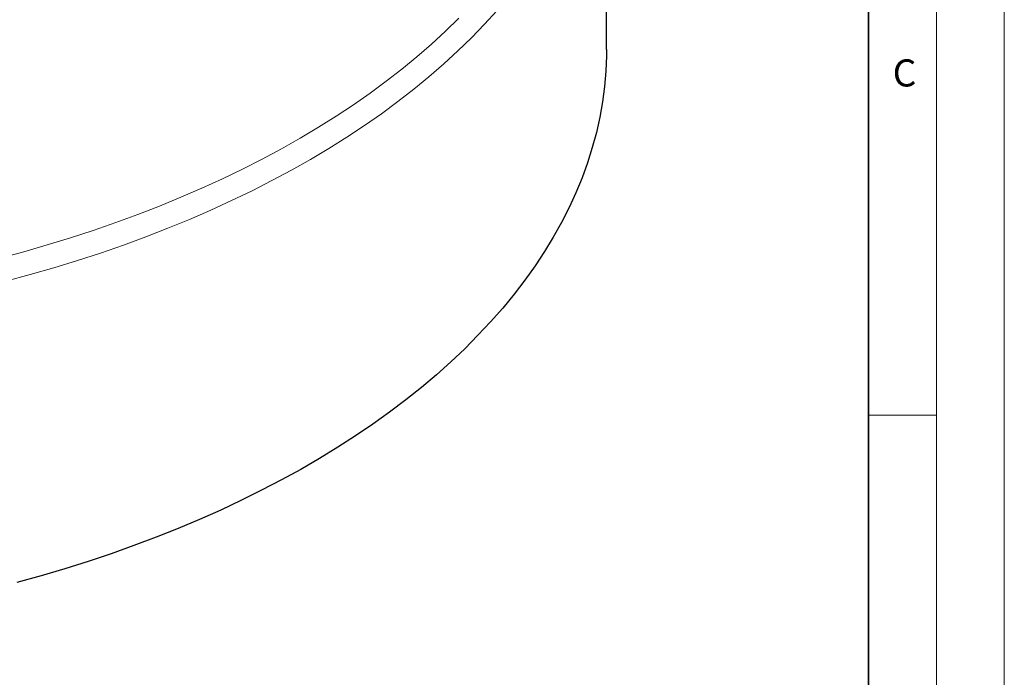
# Model space of a CAD drawing. Units: millimetres. Extents: x 0 to 420, y 0 to 297.
# Drawn here: x 347 to 420, y 129 to 178 of the extents above; entities that cross this region are included whole.
import ezdxf

# ---------------------------------------------------------------- set-up
doc = ezdxf.new("R2010")
doc.units = ezdxf.units.MM
doc.styles.add('SLDTEXTSTYLE0', font='TXT', dxfattribs={"width": 0.605})

msp = doc.modelspace()

# ---------------------------------------------------------------- linework, layer by layer
at = {"color": 7, "linetype": 'Continuous', "lineweight": 18}
for p, q in [((420, 0), (420, 297)), ((415, 292), (415, 5)), ((410, 148.5), (415, 148.5))]:
    msp.add_line(p, q, dxfattribs=at)
at = {"color": 7, "linetype": 'Continuous', "lineweight": 35}
msp.add_line((410, 5), (410, 287), dxfattribs=at)
at = {"color": 7, "linetype": 'Continuous', "lineweight": 25}
msp.add_line((390.7002, 175.4491), (390.7002, 197.8758), dxfattribs=at)
at = {"color": 8, "linetype": 'Continuous', "lineweight": 18, "flags": 128}
for points in [[(346.0189, 160.0806), (347.7702, 160.5512), (349.4996, 161.0481), (351.206, 161.5708), (352.8881, 162.1191), (354.5448, 162.6927), (356.1751, 163.2909), (357.7776, 163.9136), (359.3515, 164.5603), (360.8955, 165.2304), (362.4087, 165.9236), (363.89, 166.6394), (365.3384, 167.3773), (366.7529, 168.1368), (368.1325, 168.9174), (369.4764, 169.7185), (370.7835, 170.5396), (372.053, 171.3802), (373.2841, 172.2396), (374.4758, 173.1173), (375.6274, 174.0126), (376.7381, 174.925), (377.8071, 175.8539), (378.8337, 176.7986), (379.8172, 177.7584)], [(382.6073, 178.3124), (381.699, 177.3099), (380.7457, 176.3214), (379.748, 175.3477), (378.7065, 174.3893), (377.622, 173.447), (376.4952, 172.5214), (375.327, 171.6131), (374.118, 170.7227), (372.8691, 169.8508), (371.5812, 168.9981), (370.2552, 168.1651), (368.8918, 167.3524), (367.4922, 166.5605), (366.0572, 165.79), (364.5879, 165.0414), (363.0851, 164.3153), (361.55, 163.612), (359.9836, 162.9322), (358.387, 162.2762), (356.7612, 161.6445), (355.1074, 161.0375), (353.4267, 160.4557), (351.7202, 159.8994), (349.9891, 159.3691), (348.2346, 158.8651), (346.4579, 158.3877)]]:
    msp.add_lwpolyline(points, dxfattribs=at)
at = {"color": 7, "linetype": 'Continuous', "lineweight": 25, "flags": 128}
for points in [[(390.7002, 175.4491), (390.696, 174.9918), (390.6495, 173.8586), (390.5517, 172.7266), (390.4026, 171.5964), (390.2023, 170.4688), (389.951, 169.3447), (389.6487, 168.2247), (389.2958, 167.1097), (388.8924, 166.0004), (388.4389, 164.8976), (387.9355, 163.802), (387.3826, 162.7144), (386.7806, 161.6355), (386.1299, 160.5661), (385.4309, 159.5069), (384.6841, 158.4586), (383.89, 157.422), (383.0492, 156.3977), (382.1623, 155.3865), (381.2298, 154.389), (380.2523, 153.406)], [(380.2523, 153.406), (379.2307, 152.438), (378.1655, 151.4859), (377.0575, 150.5501), (375.9074, 149.6314), (374.7161, 148.7305), (373.4843, 147.8478), (372.2129, 146.984), (370.9028, 146.1398), (369.5549, 145.3156), (368.17, 144.5121), (366.7492, 143.7298), (365.2934, 142.9693), (363.8036, 142.231), (362.2809, 141.5154), (360.7262, 140.8231), (359.1407, 140.1546), (357.5254, 139.5102), (355.8814, 138.8905), (354.2099, 138.2958), (352.512, 137.7266), (350.7889, 137.1832), (349.0417, 136.6661), (347.2716, 136.1756)]]:
    msp.add_lwpolyline(points, dxfattribs=at)

# ---------------------------------------------------------------- texts
at = {"color": 7, "linetype": 'Continuous', "lineweight": 18, "insert": (412.6491, 174.728), "char_height": 2, "attachment_point": 2, "style": 'SLDTEXTSTYLE0'}
msp.add_mtext('C', dxfattribs=at)

doc.saveas('drawing.dxf')
